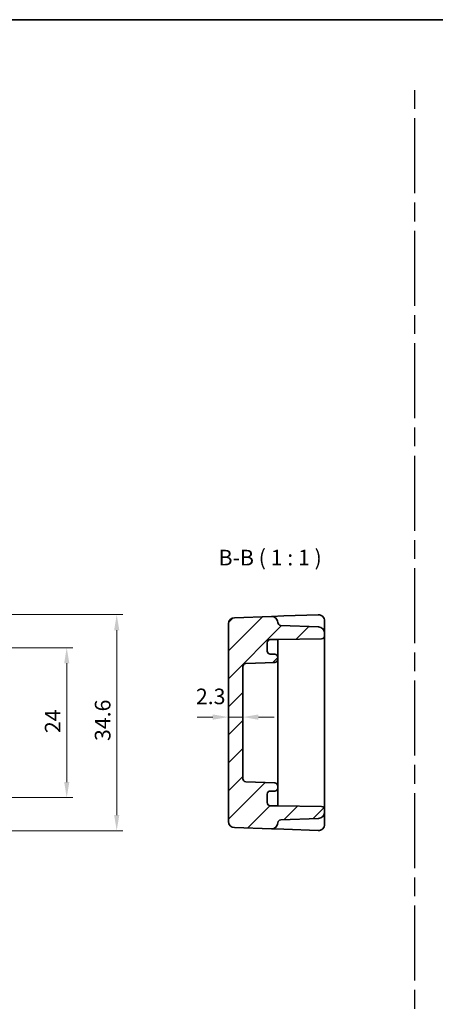
# Model space of a CAD drawing. Units: millimetres. Extents: x 14 to 1804, y 8 to 430.
# Drawn here: x 1545 to 1611, y 131 to 289 of the extents above; entities that cross this region are included whole.
import ezdxf

# ---------------------------------------------------------------- set-up
doc = ezdxf.new("R2010")
doc.units = ezdxf.units.MM
doc.linetypes.add('AM_ISO08W050', pattern=[18, 12, -1.5, 3, -1.5])
doc.layers.get('Defpoints').update_dxf_attribs({"lineweight": 25})
for name, color, linetype, lineweight in [('AM_7', 4, 'AM_ISO08W050', 25), ('Border (ISO)', 7, 'Continuous', 35), ('Dimension (ISO)', 7, 'Continuous', 18), ('Dimension (ISO) @ 1', 7, 'Continuous', 18), ('Symbol (ISO)', 7, 'Continuous', 18), ('Visible (ISO)', 7, 'Continuous', 35)]:
    doc.layers.add(name, color=color, linetype=linetype, lineweight=lineweight)
doc.layers.add('Hatch (ISO)', color=1, linetype='Continuous', lineweight=18, true_color=0xff0000)
doc.styles.add('Note Text (TK)', font='MS PGothic.ttf')
doc.dimstyles.new('Default - Method 1b (TK)', dxfattribs={"dimtxt": 2.5, "dimasz": 2.5, "dimexe": 1, "dimexo": 1.5, "dimgap": 1, "dimtad": 1, "dimtoh": 1, "dimrnd": 1e-08, "dimdsep": 46, "dimtxsty": 'Note Text (TK)', "dimcen": 0.09, "dimdle": 5, "dimclrd": 100, "dimclre": 100, "dimclrt": 7, "dimadec": 1, "dimazin": 1, "dimtfac": 1, "dimtmove": 0, "dimatfit": 3, "dimfxl": 0, "dimtolj": 1, "dimlwd": -1, "dimlwe": -1, "dimarcsym": 0})

# ---------------------------------------------------------------- blocks, each defined once
blk = doc.blocks.new('図面枠 tk図枠')
at = {"layer": 'Border (ISO)'}
blk.add_line((14.5, 289), (405.5, 289), dxfattribs=at)
blk = doc.blocks.new('*D24')
at = {"layer": 'Defpoints', "color": 0, "transparency": 16777216}
for p in [(1578.1, 177.39), (1578.1, 176.5), (1580.4, 176.5)]:
    blk.add_point(p, dxfattribs=at)
at = {"layer": 'Dimension (ISO)', "color": 100, "transparency": 16777216}
for p, q in [((1575.6, 177.39), (1573.1, 177.39)), ((1580.4, 177.39), (1578.1, 177.39)), ((1582.9, 177.39), (1585.4, 177.39))]:
    blk.add_line(p, q, dxfattribs=at)
for points in [[(1575.6, 177.81), (1575.6, 176.97), (1578.1, 177.39)], [(1582.9, 177.81), (1582.9, 176.97), (1580.4, 177.39)]]:
    blk.add_solid(points, dxfattribs=at)
at = {"layer": 'Dimension (ISO)', "color": 7, "transparency": 16777216, "insert": (1572.89, 180.7), "char_height": 2.5, "attachment_point": 4, "style": 'Note Text (TK)'}
blk.add_mtext('\\A1;2.3', dxfattribs=at)
blk = doc.blocks.new('*D61')
at = {"layer": 'Defpoints', "color": 0, "transparency": 16777216}
for p in [(1534.95, 188.5), (1534.95, 164.5), (1552.21, 164.5)]:
    blk.add_point(p, dxfattribs=at)
at = {"layer": 'Dimension (ISO)', "color": 100, "transparency": 16777216}
for p, q in [((1536.45, 188.5), (1553.21, 188.5)), ((1552.21, 186), (1552.21, 167)), ((1536.45, 164.5), (1553.21, 164.5))]:
    blk.add_line(p, q, dxfattribs=at)
for points in [[(1551.8, 186), (1552.63, 186), (1552.21, 188.5)], [(1551.8, 167), (1552.63, 167), (1552.21, 164.5)]]:
    blk.add_solid(points, dxfattribs=at)
at = {"layer": 'Dimension (ISO)', "color": 7, "transparency": 16777216, "insert": (1549.96, 174.83), "char_height": 2.5, "attachment_point": 4, "rotation": 90, "style": 'Note Text (TK)'}
blk.add_mtext('\\A1;24', dxfattribs=at)
blk = doc.blocks.new('*D28')
at = {"layer": 'Defpoints', "color": 0, "transparency": 16777216}
for p in [(1532.22, 193.8), (1532.22, 159.2), (1560.21, 159.2)]:
    blk.add_point(p, dxfattribs=at)
at = {"layer": 'Dimension (ISO)', "color": 100, "transparency": 16777216}
for p, q in [((1533.72, 193.8), (1561.21, 193.8)), ((1560.21, 191.3), (1560.21, 161.7)), ((1533.72, 159.2), (1561.21, 159.2))]:
    blk.add_line(p, q, dxfattribs=at)
for points in [[(1559.8, 191.3), (1560.63, 191.3), (1560.21, 193.8)], [(1559.8, 161.7), (1560.63, 161.7), (1560.21, 159.2)]]:
    blk.add_solid(points, dxfattribs=at)
at = {"layer": 'Dimension (ISO)', "color": 7, "transparency": 16777216, "insert": (1557.96, 173.56), "char_height": 2.5, "attachment_point": 4, "rotation": 90, "style": 'Note Text (TK)'}
blk.add_mtext('\\A1;34.6', dxfattribs=at)

msp = doc.modelspace()

# ---------------------------------------------------------------- hatches: boundary and pattern name
at = {"layer": 'Hatch (ISO)'}
h = msp.add_hatch(dxfattribs=at)
h.set_pattern_fill('ANSI31', color=256, scale=25.4, style=0)
h.set_pattern_definition([(45, (1403.5587, 0), (-2.245064, 2.245064), [])])
edge = h.paths.add_edge_path()
edge.add_ellipse((1584.8022, 165.0496), major_axis=(-0.5, 0), ratio=1, start_angle=270, end_angle=360)
edge.add_line((1584.3022, 165.0496), (1584.3022, 163.6996))
edge.add_ellipse((1584.8022, 163.6996), major_axis=(0, -0.5), ratio=1, start_angle=270, end_angle=360)
edge.add_line((1584.8022, 163.1996), (1586.0022, 163.1996))
edge.add_line((1586.0022, 163.1996), (1593.0109, 163.0772))
edge.add_ellipse((1593.0022, 162.5773), major_axis=(0.5, 0), ratio=1, start_angle=0, end_angle=89, ccw=False)
edge.add_line((1593.5022, 162.5773), (1593.5022, 162.1653))
edge.add_ellipse((1592.5022, 162.1653), major_axis=(0.0349, -0.9994), ratio=1, start_angle=0, end_angle=88, ccw=False)
edge.add_line((1592.5371, 161.1659), (1586.4847, 160.9545))
edge.add_ellipse((1586.5022, 160.4548), major_axis=(-0.4998, 0.0141), ratio=1, start_angle=273.610817, end_angle=360)
edge.add_ellipse((1585.0027, 160.497), major_axis=(-0.0349, -0.9994), ratio=1, start_angle=0, end_angle=90.389183, ccw=False)
edge.add_line((1584.9678, 159.4976), (1579.0673, 159.7037))
edge.add_ellipse((1579.1022, 160.703), major_axis=(-1, 0), ratio=1, start_angle=0, end_angle=88, ccw=False)
edge.add_line((1578.1022, 160.703), (1578.1022, 192.2961))
edge.add_ellipse((1579.1022, 192.2961), major_axis=(-0.0349, 0.9994), ratio=1, start_angle=0, end_angle=88, ccw=False)
edge.add_line((1579.0673, 193.2955), (1584.9678, 193.5016))
edge.add_ellipse((1585.0027, 192.5022), major_axis=(0.9996, 0.0281), ratio=1, start_angle=0, end_angle=90.389183, ccw=False)
edge.add_ellipse((1586.5022, 192.5443), major_axis=(-0.0174, -0.4997), ratio=1, start_angle=273.610817, end_angle=360)
edge.add_line((1586.4847, 192.0446), (1592.5371, 191.8333))
edge.add_ellipse((1592.5022, 190.8339), major_axis=(1, 0), ratio=1, start_angle=0, end_angle=88, ccw=False)
edge.add_line((1593.5022, 190.8339), (1593.5022, 190.4218))
edge.add_ellipse((1593.0022, 190.4218), major_axis=(0.0087, -0.4999), ratio=1, start_angle=0, end_angle=89, ccw=False)
edge.add_line((1593.0109, 189.9219), (1586.0022, 189.7996))
edge.add_line((1586.0022, 189.7996), (1584.8022, 189.7996))
edge.add_ellipse((1584.8022, 189.2996), major_axis=(-0.5, 0), ratio=1, start_angle=270, end_angle=360)
edge.add_line((1584.3022, 189.2996), (1584.3022, 187.9496))
edge.add_ellipse((1584.8022, 187.9496), major_axis=(0, -0.5), ratio=1, start_angle=270, end_angle=360)
edge.add_line((1584.8022, 187.4496), (1585.5022, 187.4496))
edge.add_ellipse((1585.5022, 186.9496), major_axis=(0.5, 0), ratio=1, start_angle=0, end_angle=90, ccw=False)
edge.add_line((1586.0022, 186.9496), (1586.0022, 186.628))
edge.add_ellipse((1585.5022, 186.628), major_axis=(0.0174, -0.4997), ratio=1, start_angle=0, end_angle=88, ccw=False)
edge.add_line((1585.5196, 186.1283), (1580.8847, 185.9664))
edge.add_ellipse((1580.9022, 185.4667), major_axis=(-0.5, 0), ratio=1, start_angle=272, end_angle=360)
edge.add_line((1580.4022, 185.4667), (1580.4022, 167.5324))
edge.add_ellipse((1580.9022, 167.5324), major_axis=(-0.0174, -0.4997), ratio=1, start_angle=272, end_angle=360)
edge.add_line((1580.8847, 167.0327), (1585.5196, 166.8709))
edge.add_ellipse((1585.5022, 166.3712), major_axis=(0.5, 0), ratio=1, start_angle=0, end_angle=88, ccw=False)
edge.add_line((1586.0022, 166.3712), (1586.0022, 166.0496))
edge.add_ellipse((1585.5022, 166.0496), major_axis=(0, -0.5), ratio=1, start_angle=0, end_angle=90, ccw=False)
edge.add_line((1585.5022, 165.5496), (1584.8022, 165.5496))

# ---------------------------------------------------------------- linework, layer by layer
at = {"layer": 'AM_7'}
msp.add_line((1607.9568, 27.2244), (1607.9568, 278.4717), dxfattribs=at)
at = {"layer": 'Visible (ISO)'}
for p, q in [((1578.1022, 192.2961), (1578.1022, 160.703)), ((1584.9678, 193.5016), (1579.0673, 193.2955)), ((1586.9673, 193.5714), (1584.9688, 193.5016)), ((1592.4673, 193.7634), (1586.9673, 193.5714)), ((1593.5022, 191.2741), (1593.5022, 192.764)), ((1592.5371, 191.8333), (1586.4847, 192.0446)), ((1593.5022, 190.8339), (1593.5022, 191.2741)), ((1593.5022, 190.4218), (1593.5022, 190.8339)), ((1584.3022, 187.9496), (1584.3022, 189.2996)), ((1584.8022, 189.7996), (1586.0022, 189.7996)), ((1586.0022, 189.7996), (1593.0109, 189.9219)), ((1586.0022, 189.5673), (1586.0022, 189.7996)), ((1586.0022, 186.9496), (1586.0022, 189.5673)), ((1593.5022, 189.4223), (1593.5022, 190.4218)), ((1593.5022, 163.5769), (1593.5022, 189.4223)), ((1580.8847, 185.9664), (1585.5196, 186.1283)), ((1585.5022, 187.4496), (1584.8022, 187.4496)), ((1586.0022, 186.628), (1586.0022, 186.9496)), ((1586.0022, 185.8435), (1586.0022, 186.628)), ((1580.4022, 167.5324), (1580.4022, 185.4667)), ((1586.0022, 183.5151), (1586.0022, 185.8435)), ((1586.0022, 181.6211), (1586.0022, 183.5151)), ((1586.0022, 171.378), (1586.0022, 181.6211)), ((1586.0022, 169.4841), (1586.0022, 171.378)), ((1586.0022, 167.1557), (1586.0022, 169.4841)), ((1585.5196, 166.8709), (1580.8847, 167.0327)), ((1586.0022, 166.3712), (1586.0022, 167.1557)), ((1584.8022, 165.5496), (1585.5022, 165.5496)), ((1586.0022, 166.0496), (1586.0022, 166.3712)), ((1586.0022, 163.4318), (1586.0022, 166.0496)), ((1584.3022, 163.6996), (1584.3022, 165.0496)), ((1586.0022, 163.1996), (1584.8022, 163.1996)), ((1586.0022, 163.1996), (1586.0022, 163.4318)), ((1593.0109, 163.0772), (1586.0022, 163.1996)), ((1593.5022, 162.5773), (1593.5022, 163.5769)), ((1593.5022, 162.1653), (1593.5022, 162.5773)), ((1586.4847, 160.9545), (1592.5371, 161.1659)), ((1593.5022, 161.725), (1593.5022, 162.1653)), ((1593.5022, 160.2351), (1593.5022, 161.725)), ((1579.0673, 159.7037), (1584.9678, 159.4976)), ((1584.9688, 159.4976), (1586.9673, 159.4278)), ((1586.9673, 159.4278), (1592.4673, 159.2357))]:
    msp.add_line(p, q, dxfattribs=at)
for centre, radius, start, end in [((1579.1022, 192.2961), 1, 92, 180), ((1585.0027, 192.5022), 1, 1.610817, 92), ((1586.5022, 192.5443), 0.5, 181.610817, 268), ((1592.5022, 192.764), 1, 0, 92), ((1592.5022, 190.8339), 1, 0, 88), ((1584.8022, 189.2996), 0.5, 90, 180), ((1593.0022, 190.4218), 0.5, 271, 0), ((1584.8022, 187.9496), 0.5, 180, 270), ((1580.9022, 185.4667), 0.5, 92, 180), ((1585.5022, 186.9496), 0.5, 0, 90), ((1585.5022, 186.628), 0.5, 272, 0), ((1580.9022, 167.5324), 0.5, 180, 268), ((1584.8022, 165.0496), 0.5, 90, 180), ((1585.5022, 166.0496), 0.5, 270, 0), ((1585.5022, 166.3712), 0.5, 0, 88), ((1584.8022, 163.6996), 0.5, 180, 270), ((1593.0022, 162.5773), 0.5, 0, 89), ((1586.5022, 160.4548), 0.5, 92, 178.389183), ((1592.5022, 162.1653), 1, 272, 0), ((1579.1022, 160.703), 1, 180, 268), ((1585.0027, 160.497), 1, 268, 358.389183), ((1592.5022, 160.2351), 1, 268, 0)]:
    msp.add_arc(centre, radius, start, end, dxfattribs=at)

# ---------------------------------------------------------------- block references
msp.add_blockref('図面枠 tk図枠', (1398.5, 0))

# ---------------------------------------------------------------- texts
at = {"layer": 'Symbol (ISO)', "color": 7, "insert": (1576.5133, 200.8822), "char_height": 2.5, "attachment_point": 7, "style": 'Note Text (TK)'}
msp.add_mtext('B-B ( 1 : 1 )', dxfattribs=at)

# ---------------------------------------------------------------- dimensions: what is measured, and where the dimension line sits
at = {"layer": 'Dimension (ISO) @ 1', "color": 100, "true_color": 0x00ff3f}
for base, p1, p2, angle, override, picture, middle in [((1560.2132, 159.1996), (1532.2151, 193.7996), (1532.2151, 159.1996), 270, {"dimscale": 1, "dimtoh": 0, "dimtix": 0, "dimtofl": 0, "dimtmove": 0, "dimatfit": 1}, '*D28', (1560.2132, 176.4634)), ((1552.2132, 164.4996), (1534.9488, 188.4996), (1534.9488, 164.4996), 90, {"dimscale": 1, "dimtoh": 0, "dimtix": 0, "dimtofl": 0, "dimtmove": 0, "dimatfit": 1}, '*D61', (1552.2132, 176.4996)), ((1578.1022, 177.39), (1580.4022, 176.4996), (1578.1022, 176.4996), 180, {"dimscale": 1, "dimtoh": 0, "dimse1": 1, "dimse2": 1, "dimtix": 0, "dimtofl": 1, "dimtmove": 1, "dimatfit": 1}, '*D24', (1574.8935, 178.4465))]:
    dim = msp.add_linear_dim(base=base, p1=p1, p2=p2, angle=angle, dimstyle='Default - Method 1b (TK)', override=override, dxfattribs=at)
    dim.commit()
    dim.dimension.update_dxf_attribs({"geometry": picture, "text_midpoint": middle, "dimtype": 128})

doc.saveas('drawing.dxf')
